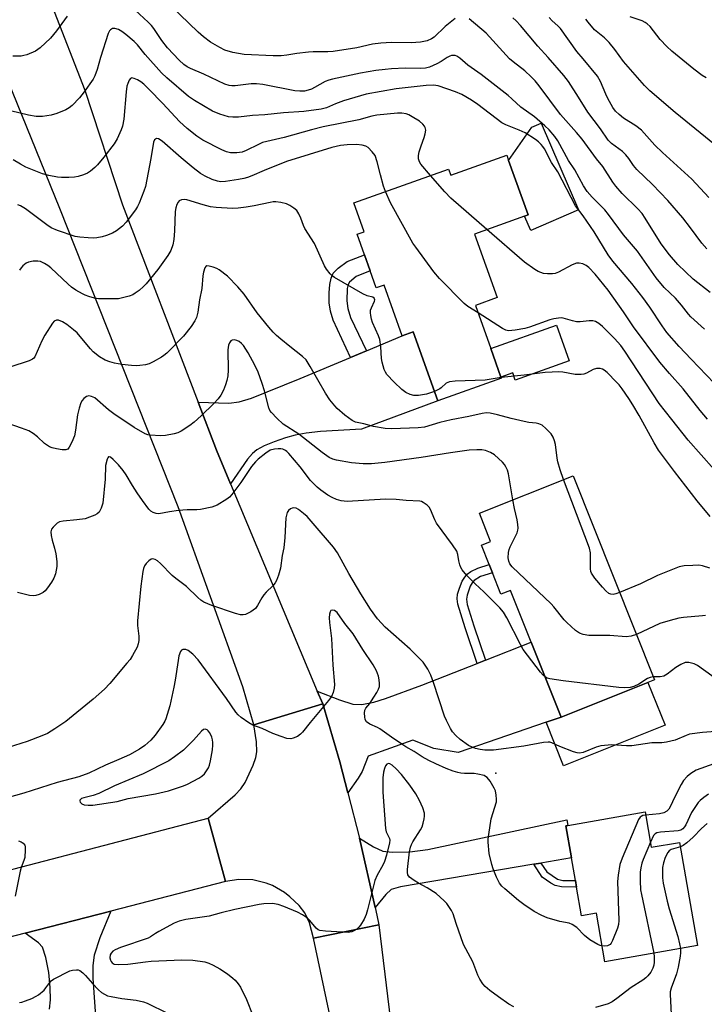
# Model space of a CAD drawing. Units: inches. Extents: x 1273765 to 1279765, y 533451 to 537451.
# Drawn here: x 1273963 to 1274170, y 534593 to 534890 of the extents above; entities that cross this region are included whole.
import ezdxf

# ---------------------------------------------------------------- set-up
doc = ezdxf.new("R2010")
doc.units = ezdxf.units.IN
doc.header["$MEASUREMENT"] = 0
for name, color, linetype in [('BLDG-Footprint', 5, 'Continuous'), ('CULTRL-Pad', 6, 'Continuous'), ('ELEV-Spot Elevation', 7, 'Continuous'), ('TRANS-Driveway', 251, 'Continuous'), ('TRANS-Non Street Sidewalk', 7, 'Continuous'), ('TRANS-Road', 130, 'Continuous'), ('Undefined', 1, 'Continuous')]:
    doc.layers.add(name, color=color, linetype=linetype)

msp = doc.modelspace()

# ---------------------------------------------------------------- linework, layer by layer
at = {"layer": 'BLDG-Footprint'}
for points, elevation in [([(1274110.96, 534847.58), (1274116.83, 534831.15), (1274115.77, 534830.77), (1274100.65, 534825.38), (1274107.49, 534806.23), (1274100.92, 534803.88), (1274105.56, 534790.89), (1274108.64, 534782.27), (1274108.76, 534781.94), (1274089.56, 534775.08), (1274082.13, 534795.86), (1274078.84, 534794.69), (1274073.38, 534809.99), (1274071.03, 534809.15), (1274069.21, 534814.26), (1274067.47, 534819.14), (1274065.25, 534825.34), (1274067.33, 534826.08), (1274064.22, 534834.79), (1274092.82, 534845), (1274093.5, 534843.1), (1274110.41, 534849.14)], 404.76), ([(1274130.39, 534752.5), (1274154.95, 534690.95), (1274152.98, 534690.17), (1274126.8, 534679.72), (1274117.79, 534702.3), (1274111.55, 534717.94), (1274108.63, 534716.78), (1274106.06, 534723.2), (1274105.06, 534725.72), (1274102.72, 534731.57), (1274105.52, 534732.69), (1274102.12, 534741.22)], 398.29), ([(1274152.12, 534651.11), (1274153.97, 534640.46), (1274162.52, 534641.95), (1274167.92, 534610.82), (1274139.98, 534605.97), (1274137.44, 534620.61), (1274132.92, 534619.83), (1274131.42, 534628.45), (1274131.08, 534630.45), (1274129.9, 534637.25), (1274128.21, 534646.96), (1274128.82, 534647.07)], 390.24)]:
    msp.add_lwpolyline(points, close=True, dxfattribs=dict(at, elevation=elevation))
at = {"layer": 'CULTRL-Pad'}
for points in [[(1274132.06, 534832.64), (1274117.64, 534826.42), (1274115.77, 534830.77), (1274116.83, 534831.15), (1274110.96, 534847.58), (1274117.91, 534857.6), (1274120.77, 534858.83)], [(1274129.19, 534787.17), (1274112.96, 534781.37), (1274112.19, 534783.53), (1274108.64, 534782.27), (1274105.56, 534790.89), (1274125.34, 534797.96)], [(1274158.13, 534677.25), (1274127.52, 534665.04), (1274122.28, 534678.18), (1274126.8, 534679.72), (1274152.98, 534690.17)]]:
    msp.add_lwpolyline(points, close=True, dxfattribs=at)
at = {"layer": 'ELEV-Spot Elevation'}
msp.add_point((1274107.1, 534662.8, 392.38), dxfattribs=at)
at = {"layer": 'TRANS-Driveway'}
for points in [[(1274027.08, 534750.03), (1274022.82, 534760.19), (1274017.27, 534774.71), (1274026.5, 534774.39), (1274029.68, 534774.83), (1274033.41, 534775.91), (1274048.08, 534781.8), (1274063.26, 534788.16), (1274068.03, 534790.16), (1274078.84, 534794.69), (1274082.13, 534795.86), (1274089.56, 534775.08), (1274066.59, 534766.59), (1274054.17, 534765.86), (1274049.85, 534765.36), (1274046.56, 534764.75), (1274043.6, 534763.92), (1274040.17, 534762.71), (1274037.25, 534761.49), (1274035.02, 534760.32), (1274033.71, 534759.24), (1274032.21, 534757.52)], [(1274062.46, 534656.92), (1274060.03, 534666.28), (1274054.87, 534683.69), (1274053.24, 534687.59), (1274059.9, 534684.89), (1274063.91, 534683.67), (1274066.66, 534683.54), (1274070.29, 534684.23), (1274073.81, 534685.35), (1274084.77, 534689.35), (1274101.49, 534695.88), (1274104.01, 534696.86), (1274117.79, 534702.3), (1274126.8, 534679.72), (1274122.28, 534678.18), (1274095.73, 534669.09), (1274088.39, 534670.29), (1274082.02, 534672.76), (1274068.54, 534667.95), (1274066.73, 534663.34), (1274065.53, 534661.28)], [(1274120.68, 534635.69), (1274118.52, 534635.33), (1274078.29, 534628.56), (1274075.56, 534627.69), (1274073.91, 534626.26), (1274070.71, 534622.26), (1274066.01, 534643.25), (1274070.17, 534640.59), (1274072.98, 534639.31), (1274075.83, 534638.96), (1274081.13, 534639.09), (1274086.54, 534639.79), (1274128.53, 534648.72), (1274128.82, 534647.07), (1274128.21, 534646.96), (1274129.9, 534637.25)]]:
    msp.add_lwpolyline(points, close=True, dxfattribs=at)
msp.add_lwpolyline([(1273972.45, 534591.64), (1273972.71, 534594.46), (1273972.63, 534598.19), (1273972.21, 534602.71), (1273971.37, 534607.25), (1273970.33, 534610.31), (1273969.1, 534611.67), (1273965.14, 534614.57), (1273990.97, 534621.22), (1273987.58, 534613.15), (1273985.92, 534607.89), (1273985.53, 534604.84), (1273985.49, 534600.96), (1273986.56, 534586.59)], dxfattribs=at)
at = {"layer": 'TRANS-Non Street Sidewalk'}
for points in [[(1274068.03, 534790.16), (1274063.26, 534788.16), (1274058.03, 534799.43), (1274057.17, 534802.11), (1274056.82, 534804.66), (1274056.83, 534807.71), (1274057.02, 534810.17), (1274057.4, 534812.11), (1274058.05, 534813.57), (1274059.51, 534815.05), (1274062.29, 534817.09), (1274067.47, 534819.14), (1274069.21, 534814.26), (1274064.96, 534812.58), (1274062.9, 534810.88), (1274062.54, 534810.18), (1274062.26, 534808.93), (1274062.13, 534805.29), (1274062.4, 534802.94), (1274063.25, 534800.24)], [(1274104.01, 534696.86), (1274101.49, 534695.88), (1274097.85, 534706.64), (1274095.67, 534713.8), (1274095.44, 534715.39), (1274095.56, 534716.82), (1274096.1, 534718.62), (1274096.98, 534720.71), (1274097.7, 534721.96), (1274098.47, 534722.86), (1274099.53, 534723.58), (1274101.63, 534724.65), (1274105.06, 534725.72), (1274106.06, 534723.2), (1274102.5, 534722.1), (1274100.54, 534720.95), (1274099.93, 534720.23), (1274099.38, 534719.23), (1274098.4, 534716.5), (1274098.27, 534715.3), (1274098.47, 534713.7), (1274100.48, 534707.23)], [(1274118.52, 534635.33), (1274120.68, 534635.69), (1274122.48, 534633.02), (1274125.67, 534630.86), (1274127.34, 534630.49), (1274131.08, 534630.45), (1274131.42, 534628.45), (1274126.9, 534628.51), (1274125, 534628.9), (1274123.68, 534629.65), (1274121.1, 534631.49)]]:
    msp.add_lwpolyline(points, close=True, dxfattribs=at)
at = {"layer": 'TRANS-Road'}
for points in [[(1273973.18, 534894.34), (1273983.15, 534868.77), (1273994.49, 534834.18), (1274017.27, 534774.71), (1274022.82, 534760.19), (1274027.08, 534750.03), (1274053.24, 534687.59), (1274054.87, 534683.69), (1274034.11, 534677.41), (1274030.77, 534688.9), (1274011.26, 534743.1), (1273975.57, 534833.09), (1273958.5, 534875.23), (1273956.55, 534880.2), (1273950.52, 534895.97)], [(1274060.62, 534572.73), (1274052.1, 534613.08), (1274071.75, 534617.07), (1274080.64, 534544.28)]]:
    msp.add_lwpolyline(points, dxfattribs=at)
for points in [[(1274062.46, 534656.92), (1274066.01, 534643.25), (1274070.71, 534622.26), (1274071.21, 534620.03), (1274071.75, 534617.07), (1274052.1, 534613.08), (1274050.9, 534617.65), (1274049.44, 534620.69), (1274047.72, 534622.88), (1274044.93, 534625.57), (1274043.3, 534626.85), (1274039.71, 534628.9), (1274037.78, 534629.66), (1274033.75, 534630.61), (1274029.61, 534630.77), (1274025.52, 534630.12), (1274020.3, 534649.26), (1274028.46, 534656.29), (1274030.2, 534658.14), (1274031.51, 534660.01), (1274033.92, 534665.2), (1274034.7, 534667.56), (1274035.03, 534669.29), (1274034.93, 534672.25), (1274034.11, 534677.41), (1274054.87, 534683.69), (1274060.03, 534666.28)], [(1274025.52, 534630.12), (1273990.97, 534621.22), (1273965.14, 534614.57), (1273870.54, 534590.19), (1273812.94, 534574.18), (1273788.38, 534567.36), (1273765.03, 534560.87), (1273765.03, 534581.49), (1273768.06, 534582.32), (1273851.41, 534605.11), (1273865.46, 534608.95), (1273875.97, 534611.68), (1273931.2, 534626.05), (1273941.4, 534628.7), (1273961.76, 534634.01), (1274020.3, 534649.26)]]:
    msp.add_lwpolyline(points, close=True, dxfattribs=at)
at = {"layer": 'Undefined'}
for points, elevation in [([(1274169.99, 534796.71), (1274165.96, 534800.44), (1274165.18, 534801.27), (1274163.06, 534803.93), (1274161.24, 534806.04), (1274157.84, 534809.28), (1274155.46, 534812.23), (1274149.8, 534820.25), (1274145.64, 534825.19), (1274141.09, 534831.33), (1274139.94, 534832.64), (1274136.14, 534836.47), (1274134.66, 534838.25), (1274133.57, 534839.92), (1274130.91, 534844.71), (1274129.04, 534847.61), (1274125.84, 534853.45), (1274124.84, 534854.84), (1274123.17, 534856.77), (1274121.88, 534857.98), (1274118.71, 534860.69), (1274114.65, 534863.68), (1274111.94, 534866.2), (1274110.84, 534867.12), (1274102.69, 534873.46), (1274098.6, 534876.34), (1274096.2, 534878.38), (1274095.28, 534879.01), (1274094.78, 534879.19), (1274094.24, 534879.25), (1274093.7, 534879.21), (1274093.17, 534879.05), (1274092.4, 534878.64), (1274090.58, 534877.45), (1274089.27, 534876.74), (1274087.11, 534875.76), (1274085.84, 534875.4), (1274084.26, 534875.27), (1274079.72, 534875.39), (1274075.65, 534875.21), (1274073.69, 534875.03), (1274070.91, 534874.66), (1274066.25, 534873.87), (1274057.84, 534872.12), (1274056.69, 534871.83), (1274055.59, 534871.42), (1274052.42, 534869.56), (1274051.47, 534869.09), (1274050.51, 534868.74), (1274049.36, 534868.51), (1274047.96, 534868.44), (1274046.42, 534868.59), (1274036.76, 534870.45), (1274034.86, 534870.69), (1274033.24, 534870.68), (1274028.44, 534870.07), (1274027.45, 534870.04), (1274026.64, 534870.14), (1274025.29, 534870.56), (1274019.04, 534873.64), (1274014.96, 534875.27), (1274013.94, 534875.86), (1274012.99, 534876.52), (1274011.53, 534877.84), (1274008.02, 534881.49), (1274006.3, 534883.76), (1274003.93, 534887.38), (1274003.22, 534888.27), (1274002.19, 534889.32), (1273997, 534894.15)], 410), ([(1274094.87, 534890.35), (1274091.81, 534887.95), (1274088.5, 534884.79), (1274087.7, 534884.21), (1274086.4, 534883.7), (1274084.39, 534883.26), (1274081.55, 534883.03), (1274075.62, 534883.14), (1274072.44, 534882.9), (1274069.86, 534882.6), (1274065.15, 534881.57), (1274058.01, 534880.43), (1274056.37, 534880.32), (1274052, 534880.35), (1274050.55, 534880.28), (1274047.1, 534879.87), (1274044.08, 534879.34), (1274042.31, 534879.14), (1274039.94, 534879.13), (1274031.21, 534879.51), (1274027.77, 534880.09), (1274025.36, 534880.84), (1274023.78, 534881.6), (1274021.04, 534883.28), (1274018.88, 534884.88), (1274017.28, 534886.24), (1274009.06, 534894.19)], 412), ([(1273977.74, 534891.05), (1273974.56, 534886.68), (1273972.78, 534884.43), (1273969.62, 534881.51), (1273968.94, 534881), (1273968.2, 534880.57), (1273965.57, 534879.41), (1273964.75, 534879.19), (1273963.92, 534879.07), (1273961.38, 534879)], 410), ([(1274171.73, 534807.77), (1274166.58, 534811.83), (1274161.95, 534816.22), (1274159.44, 534819.11), (1274156.99, 534822.43), (1274152.18, 534830.22), (1274151.21, 534831.6), (1274149.96, 534832.99), (1274145.21, 534837.66), (1274143.29, 534839.82), (1274142.37, 534841.08), (1274139.38, 534845.78), (1274137.5, 534848.1), (1274133.12, 534853.95), (1274131.46, 534855.97), (1274126.63, 534861.39), (1274120.18, 534870.07), (1274118.95, 534871.59), (1274117.78, 534872.83), (1274115.87, 534874.6), (1274112.35, 534877.29), (1274111.25, 534878.23), (1274104.14, 534885.96), (1274099.06, 534890.25)], 412), ([(1274170.72, 534820.94), (1274169.24, 534822.64), (1274165.85, 534827.27), (1274163.49, 534830.28), (1274158.94, 534835.55), (1274154.36, 534840.32), (1274149.65, 534844.82), (1274148.66, 534846.05), (1274147.26, 534848.2), (1274146.33, 534849.32), (1274145.25, 534850.27), (1274142.02, 534852.73), (1274141, 534853.67), (1274138.65, 534857.14), (1274134.87, 534862.11), (1274132.05, 534866.67), (1274128.97, 534871.41), (1274127.59, 534873.16), (1274122.89, 534878.65), (1274119.73, 534882.05), (1274114.53, 534888.25), (1274113.25, 534889.66), (1274112.25, 534890.61)], 414), ([(1274171.38, 534836.37), (1274166.25, 534841.97), (1274157.38, 534849.95), (1274155.04, 534852.18), (1274151.04, 534856.7), (1274149.31, 534858.04), (1274145.58, 534860.33), (1274144.25, 534861.44), (1274143.2, 534862.44), (1274142.35, 534863.57), (1274140.86, 534866.3), (1274140.25, 534867.61), (1274138.69, 534871.43), (1274137.74, 534873.02), (1274133.44, 534878.27), (1274131.57, 534880.39), (1274126.56, 534887.34), (1274125.8, 534888.16), (1274124.06, 534889.65), (1274123.17, 534890.67)], 416), ([(1274174.64, 534851.06), (1274161.16, 534861.99), (1274153.59, 534868.58), (1274151.94, 534870.18), (1274145.58, 534877.4), (1274143, 534881), (1274141.28, 534883.18), (1274139.85, 534884.57), (1274136.82, 534886.98), (1274134.9, 534889.24), (1274134.2, 534890.19)], 418), ([(1274170.49, 534872.49), (1274169.29, 534873.21), (1274166.81, 534875.1), (1274160.16, 534880.57), (1274158.63, 534881.9), (1274156.63, 534884.03), (1274153.64, 534887.93), (1274152.76, 534888.82), (1274152.14, 534889.22), (1274151.19, 534889.66), (1274147.59, 534890.87)], 420), ([(1274172.98, 534780.44), (1274166, 534787.61), (1274162.41, 534791.46), (1274158.7, 534795.71), (1274157.23, 534797.68), (1274153.57, 534803.29), (1274151.48, 534806.25), (1274148.1, 534810.52), (1274142.37, 534817.26), (1274141.02, 534819.08), (1274136.77, 534826.05), (1274133.46, 534830.84), (1274131.14, 534833.91), (1274125.83, 534844.13), (1274123.88, 534847), (1274121.74, 534851.06), (1274121.29, 534851.75), (1274120.75, 534852.4), (1274119.94, 534853.2), (1274119.06, 534853.92), (1274115.94, 534855.87), (1274114.17, 534856.75), (1274110.13, 534858.3), (1274108.88, 534858.96), (1274101.69, 534864.49), (1274099.78, 534865.76), (1274096.84, 534867.48), (1274094.95, 534868.26), (1274089.69, 534870.1), (1274088.31, 534870.31), (1274086.12, 534870.23), (1274077.02, 534869.13), (1274068.02, 534867.53), (1274061.14, 534865.52), (1274058.7, 534864.63), (1274055.97, 534863.4), (1274054.38, 534863.03), (1274049.17, 534862.36), (1274043.05, 534861.94), (1274037.41, 534861.34), (1274033.66, 534861.17), (1274029.43, 534860.61), (1274027.78, 534860.6), (1274026.41, 534860.75), (1274023.85, 534861.54), (1274021.65, 534862.46), (1274016.15, 534865.69), (1274014.33, 534866.89), (1274007.86, 534872.48), (1274006.24, 534873.98), (1274001.35, 534879.55), (1273999, 534882.44), (1273997.96, 534883.49), (1273995.48, 534885.6), (1273994.29, 534886.5), (1273993.26, 534887.06), (1273992.2, 534887.4), (1273991.49, 534887.33), (1273990.88, 534887), (1273990.55, 534886.64), (1273990.17, 534885.89), (1273987.81, 534878.59), (1273986.87, 534875.05), (1273986.13, 534873.11), (1273985.61, 534872.06), (1273982.9, 534868.27), (1273981.46, 534866.45), (1273979.25, 534864.16), (1273978.38, 534863.46), (1273977.41, 534862.89), (1273974.64, 534861.77), (1273972.94, 534861.26), (1273970.38, 534860.84), (1273968.42, 534860.88), (1273966.09, 534861.23), (1273960.69, 534862.53)], 408), ([(1274087.38, 534843.06), (1274084.46, 534846.49), (1274084.04, 534847.19), (1274083.74, 534848.09), (1274083.76, 534849.08), (1274084, 534850.15), (1274084.58, 534852.01), (1274085.51, 534854.47), (1274085.81, 534855.61), (1274085.95, 534856.74), (1274085.81, 534857.5), (1274085.56, 534857.93), (1274085.05, 534858.54), (1274084.02, 534859.44), (1274081.87, 534860.78), (1274080.81, 534861.33), (1274079.99, 534861.64), (1274078.74, 534861.85), (1274077.38, 534861.84), (1274071.18, 534861.2), (1274069.71, 534860.9), (1274065.8, 534859.85), (1274055.02, 534857.71), (1274051.51, 534856.83), (1274043.24, 534854.48), (1274036.71, 534852.96), (1274035.47, 534852.44), (1274031.81, 534850.58), (1274030.54, 534850.11), (1274028.98, 534849.85), (1274027.08, 534849.88), (1274025.81, 534850.19), (1274024.47, 534850.78), (1274018.7, 534853.72), (1274016.88, 534854.9), (1274013.97, 534857.23), (1274011.64, 534859.35), (1274006.62, 534864.77), (1274002.45, 534869.07), (1274000.86, 534870.61), (1274000, 534871.31), (1273999.01, 534871.91), (1273997.97, 534872.34), (1273997.25, 534872.46), (1273996.87, 534872.32), (1273996.45, 534871.79), (1273996.03, 534870.83), (1273995.81, 534870.02), (1273995.58, 534868.25), (1273994.84, 534859.99), (1273994.49, 534857.95), (1273994.11, 534856.83), (1273992.84, 534854.11), (1273991.92, 534852.58), (1273988.84, 534848.55), (1273986.94, 534846.26), (1273986.13, 534845.42), (1273984.84, 534844.37), (1273983.92, 534843.77), (1273982.66, 534843.23), (1273981.08, 534842.73), (1273979.98, 534842.53), (1273978.29, 534842.43), (1273976.02, 534842.39), (1273974.88, 534842.5), (1273972.28, 534843.06), (1273970.35, 534843.59), (1273968.31, 534844.33), (1273965.29, 534845.6), (1273963.72, 534846.42), (1273961.45, 534847.78)], 406), ([(1274073.76, 534838.2), (1274073.21, 534839.83), (1274072.26, 534843.24), (1274071.32, 534847.15), (1274070.64, 534849.04), (1274069.81, 534850.22), (1274068.57, 534851.45), (1274067.85, 534851.89), (1274066.77, 534852.21), (1274065.06, 534852.44), (1274062.25, 534852.33), (1274060.25, 534852.06), (1274057.64, 534851.52), (1274043.92, 534847.3), (1274037.18, 534844.59), (1274033.5, 534842.94), (1274032.17, 534842.43), (1274031.1, 534842.16), (1274029.49, 534841.88), (1274025.53, 534841.26), (1274024.12, 534841.15), (1274023.12, 534841.3), (1274021.51, 534841.85), (1274019.43, 534842.85), (1274018.03, 534843.66), (1274015.75, 534845.37), (1274012.12, 534848.33), (1274006.46, 534853.36), (1274005.33, 534854.12), (1274004.71, 534854.19), (1274004.38, 534854.04), (1274004.1, 534853.76), (1274003.8, 534853.05), (1274003, 534848.15), (1274001.38, 534839.7), (1274000.93, 534838.3), (1273999.45, 534834.73), (1273998.95, 534833.66), (1273998.35, 534832.68), (1273995.62, 534829.01), (1273994.42, 534827.8), (1273992.62, 534826.39), (1273991.42, 534825.7), (1273989.65, 534824.92), (1273988.32, 534824.54), (1273986.69, 534824.22), (1273985.57, 534824.15), (1273984.15, 534824.21), (1273981.58, 534824.4), (1273980.17, 534824.62), (1273974.83, 534826.42), (1273972.96, 534827.23), (1273971.59, 534828.17), (1273965.17, 534832.97), (1273963.73, 534833.88), (1273962.94, 534834.19)], 404), ([(1274104.39, 534826.71), (1274093.5, 534836.16), (1274091.72, 534838.07), (1274087.38, 534843.06)], 406), ([(1274088.55, 534777.89), (1274086.2, 534777.15), (1274083.72, 534776.75), (1274082.35, 534776.72), (1274081.25, 534777), (1274079.94, 534777.62), (1274078.78, 534778.51), (1274076.41, 534780.73), (1274074.25, 534783.08), (1274073.8, 534783.75), (1274073.44, 534784.5), (1274072.77, 534786.74), (1274072.61, 534787.84), (1274072.42, 534791.38), (1274072.06, 534793.59), (1274071.68, 534794.67), (1274069.92, 534798.67), (1274069.58, 534799.75), (1274069.36, 534800.83), (1274069.27, 534801.64), (1274069.32, 534802.43), (1274069.58, 534803.18), (1274070.49, 534805.11), (1274070.55, 534805.53), (1274070.4, 534806.04), (1274069.96, 534806.33), (1274068.3, 534806.73), (1274066.98, 534807.38), (1274058.42, 534812.32), (1274057.7, 534812.83), (1274057.1, 534813.44), (1274056.03, 534814.81), (1274055.44, 534815.78), (1274052.4, 534822.53), (1274049.43, 534827.11), (1274049.07, 534827.92), (1274048.3, 534830.18), (1274047.68, 534831.49), (1274047.04, 534832.44), (1274046.19, 534833.18), (1274044.99, 534833.96), (1274043.95, 534834.45), (1274042.22, 534834.89), (1274040.76, 534835.1), (1274039.9, 534835.07), (1274039.05, 534834.94), (1274034.21, 534833.89), (1274031.77, 534833.49), (1274029.31, 534833.19), (1274027.64, 534833.12), (1274022.73, 534833.41), (1274021.01, 534833.59), (1274018.78, 534834.15), (1274013.84, 534835.66), (1274013.03, 534835.77), (1274012.26, 534835.66), (1274011.57, 534835.36), (1274011.22, 534835.03), (1274010.84, 534834.34), (1274010.52, 534833.29), (1274010.37, 534832.15), (1274010.16, 534826.35), (1274009.95, 534823.79), (1274009.66, 534822.09), (1274009.08, 534820.41), (1274008.17, 534818.93), (1274005.11, 534814.66), (1274001.58, 534810.38), (1274000.78, 534809.54), (1273999.46, 534808.39), (1273998.31, 534807.52), (1273997.55, 534807.09), (1273996.44, 534806.69), (1273994.43, 534806.12), (1273993.26, 534805.88), (1273992.4, 534805.81), (1273987.21, 534805.87), (1273986.04, 534806.07), (1273984.31, 534806.54), (1273983.19, 534806.93), (1273982.4, 534807.32), (1273980.43, 534808.5), (1273979.12, 534809.38), (1273978.1, 534810.24), (1273972.82, 534815.18), (1273971.9, 534815.91), (1273970.96, 534816.51), (1273969.73, 534817.1), (1273968.93, 534817.24), (1273967.53, 534817.17), (1273966.15, 534816.91), (1273965.37, 534816.56), (1273964.43, 534815.85), (1273963.85, 534815.2), (1273963.4, 534814.46)], 402), ([(1274101.75, 534801.58), (1274098.65, 534803.55), (1274097.5, 534804.45), (1274090.12, 534811.99), (1274088.43, 534814.04), (1274082.91, 534821.42), (1274082.08, 534822.64), (1274075.35, 534834.8), (1274073.76, 534838.2)], 404), ([(1274170.9, 534769.56), (1274168.7, 534772.15), (1274163.64, 534778.67), (1274159.47, 534783.3), (1274156.56, 534786.8), (1274148.65, 534797.41), (1274145.58, 534801.97), (1274140.97, 534808.48), (1274137.03, 534813.33), (1274135.14, 534815.35), (1274134.31, 534815.95), (1274133.36, 534816.38), (1274132.25, 534816.59), (1274131.41, 534816.56), (1274130.07, 534816.1), (1274126.03, 534813.89), (1274124.99, 534813.48), (1274124.14, 534813.37), (1274122.67, 534813.39), (1274121.51, 534813.52), (1274120.66, 534813.76), (1274119.86, 534814.12), (1274118.85, 534814.71), (1274115.78, 534816.91), (1274104.39, 534826.71)], 406), ([(1274127.54, 534751.36), (1274126.46, 534754.26), (1274125.79, 534756.68), (1274125.57, 534757.8), (1274125.04, 534761.92), (1274124.77, 534763.05), (1274124.39, 534764.14), (1274123.8, 534765.11), (1274122.16, 534766.8), (1274121.04, 534767.72), (1274120.04, 534768.18), (1274119.23, 534768.36), (1274117.04, 534768.57), (1274115.63, 534768.83), (1274111.72, 534769.72), (1274107.61, 534770.87), (1274105.37, 534771.33), (1274104.25, 534771.44), (1274102.94, 534771.29), (1274098.94, 534770.4), (1274093.65, 534769.39), (1274090.23, 534768.52), (1274085.58, 534767.2), (1274083.7, 534766.93), (1274075.68, 534766.68), (1274073.66, 534766.76), (1274070.22, 534767.31), (1274067.26, 534768.15), (1274064.73, 534768.65), (1274063.74, 534769.12), (1274061.52, 534770.79), (1274059.27, 534772.82), (1274058.54, 534773.57), (1274057.04, 534775.43), (1274055.68, 534777.36), (1274051.12, 534785.49), (1274049.87, 534787.42), (1274048.77, 534788.5), (1274044.93, 534791.44), (1274042.27, 534793.64), (1274040.97, 534794.77), (1274039.94, 534795.78), (1274038.63, 534797.3), (1274035.13, 534801.68), (1274031.14, 534807.26), (1274029.22, 534809.5), (1274026.12, 534812.64), (1274023.65, 534814.61), (1274022.9, 534815.03), (1274021.78, 534815.45), (1274020.66, 534815.73), (1274019.92, 534815.76), (1274019.56, 534815.56), (1274019.3, 534815.19), (1274018.88, 534813.92), (1274018.7, 534812.78), (1274018.4, 534808.97), (1274017.73, 534805.53), (1274017.22, 534801.87), (1274016.78, 534800.23), (1274016.32, 534799.2), (1274015.19, 534797.55), (1274012.91, 534794.6), (1274007.83, 534789.51), (1274006.93, 534788.74), (1274006.22, 534788.26), (1274003.75, 534786.87), (1274002.47, 534786.26), (1274001.39, 534785.97), (1273999.71, 534785.75), (1273998.58, 534785.69), (1273997.15, 534785.76), (1273994.31, 534786.05), (1273992.04, 534786.44), (1273990.64, 534786.82), (1273989.27, 534787.37), (1273987.56, 534788.38), (1273985.62, 534789.9), (1273984.78, 534790.78), (1273981.74, 534794.5), (1273980.74, 534795.56), (1273979.66, 534796.5), (1273977.63, 534798.08), (1273976.38, 534798.88), (1273975.19, 534799.4), (1273974.51, 534799.43), (1273973.88, 534799.14), (1273973.33, 534798.56), (1273971.04, 534794.94), (1273970.12, 534793.19), (1273968.01, 534788.4), (1273967.68, 534787.97), (1273967.27, 534787.62), (1273966.27, 534787.15), (1273960.45, 534785.26)], 400), ([(1274172.95, 534754.34), (1274165.08, 534763.25), (1274160.23, 534769.48), (1274156.38, 534774.29), (1274145.99, 534790.11), (1274144.81, 534791.77), (1274142.85, 534793.93), (1274139.26, 534797.51), (1274138.18, 534798.4), (1274137.18, 534798.97), (1274136.37, 534799.17), (1274135.24, 534799.2), (1274132.57, 534798.96), (1274131.4, 534798.95), (1274130.25, 534799.18), (1274127.42, 534799.99), (1274126.85, 534800.08), (1274125.99, 534800.06), (1274124.55, 534799.84), (1274123.42, 534799.54), (1274117.29, 534797.3), (1274115.88, 534796.86), (1274112.95, 534796.39), (1274110.91, 534796.25), (1274110.15, 534796.41), (1274109.11, 534796.92), (1274101.75, 534801.58)], 404), ([(1274112.23, 534745.25), (1274110.93, 534753.11), (1274110.61, 534754.22), (1274110.15, 534755.21), (1274109.71, 534755.9), (1274109.13, 534756.57), (1274106.69, 534758.78), (1274105.5, 534759.55), (1274103.96, 534760.15), (1274102.82, 534760.3), (1274101.36, 534760.34), (1274099.01, 534760.2), (1274093.38, 534759.4), (1274084.55, 534757.99), (1274073.6, 534756.45), (1274069.63, 534756.11), (1274067.06, 534756.13), (1274063.59, 534756.38), (1274059.01, 534757.19), (1274057.9, 534757.52), (1274056.85, 534758.01), (1274054.73, 534759.48), (1274047.7, 534765.06), (1274042.93, 534768.1), (1274040.99, 534769.87), (1274039.38, 534771.55), (1274038.95, 534772.2), (1274038.64, 534772.99), (1274037.33, 534778.09), (1274036.63, 534780.35), (1274035.41, 534783.71), (1274034.4, 534785.87), (1274032.36, 534789.57), (1274030.94, 534791.74), (1274030.33, 534792.41), (1274029.66, 534792.97), (1274028.93, 534793.32), (1274028.19, 534793.47), (1274027.5, 534793.43), (1274027.12, 534793.22), (1274026.7, 534792.62), (1274026.42, 534791.87), (1274026.26, 534790.46), (1274026.38, 534784.35), (1274026.22, 534782.65), (1274025.96, 534781.25), (1274025.58, 534779.89), (1274024.9, 534778.32), (1274024.1, 534776.82), (1274023.3, 534775.73), (1274022.04, 534774.29), (1274018.22, 534770.53), (1274016.12, 534768.66), (1274014.76, 534767.63), (1274012.16, 534765.91), (1274011.14, 534765.42), (1274010.01, 534765.12), (1274007.39, 534764.62), (1274005.96, 534764.53), (1274002.86, 534764.7), (1274002.06, 534764.86), (1274001.31, 534765.15), (1273998, 534767.09), (1273991.86, 534771.15), (1273990.24, 534772.41), (1273986.15, 534775.95), (1273985.15, 534776.42), (1273984.35, 534776.56), (1273983.64, 534776.38), (1273982.79, 534775.81), (1273982.27, 534775.23), (1273981.89, 534774.49), (1273981.35, 534772.86), (1273980.86, 534770.92), (1273980.33, 534766.25), (1273979.95, 534764.53), (1273979.18, 534762.66), (1273978.42, 534761.14), (1273977.93, 534760.54), (1273977.36, 534760.29), (1273976.3, 534760.31), (1273974.6, 534760.62), (1273973.2, 534760.95), (1273972.41, 534761.26), (1273970.95, 534762.22), (1273968.8, 534764.27), (1273967.48, 534765.28), (1273966.18, 534766.02), (1273964.03, 534766.86), (1273959.94, 534768.27)], 398), ([(1274171.75, 534740.19), (1274167.81, 534744.98), (1274161.02, 534753.82), (1274156.21, 534760.25), (1274154.82, 534762.46), (1274150.32, 534770.67), (1274148.44, 534773.89), (1274147.23, 534775.83), (1274145.19, 534778.7), (1274144.31, 534779.87), (1274143.54, 534780.74), (1274140.64, 534783.65), (1274139.76, 534784.38), (1274139.28, 534784.63), (1274138.52, 534784.85), (1274137.48, 534784.84), (1274136.49, 534784.51), (1274134.4, 534783.46), (1274133.61, 534783.18), (1274132.8, 534783), (1274131.06, 534783.08), (1274127.31, 534783.78), (1274126.13, 534783.83), (1274124.04, 534783.78), (1274121.96, 534783.66), (1274115.64, 534782.83), (1274108.71, 534782.09)], 402), ([(1274108.71, 534782.09), (1274103.83, 534781.32), (1274094.78, 534781), (1274093.09, 534780.83), (1274092.58, 534780.67), (1274092.09, 534780.4), (1274090.63, 534779.03), (1274090.18, 534778.71), (1274088.55, 534777.89)], 402), ([(1274121.96, 534691.85), (1274121.36, 534692.41), (1274120.61, 534693.3), (1274115.35, 534700.06), (1274114.49, 534701.58), (1274110.41, 534709.68), (1274109.42, 534711.37), (1274108.25, 534712.68), (1274103.5, 534717.5), (1274100.86, 534719.95), (1274098.36, 534722.41), (1274096.9, 534724.11), (1274096.49, 534724.84), (1274096.2, 534725.66), (1274095.95, 534726.81), (1274095.67, 534728.77), (1274095.3, 534729.81), (1274094.01, 534731.71), (1274089.17, 534738.21), (1274088.64, 534739.2), (1274087.39, 534742.35), (1274086.94, 534743.04), (1274086.34, 534743.64), (1274085.19, 534744.47), (1274084.69, 534744.71), (1274084.14, 534744.85), (1274080.03, 534745.05), (1274076.98, 534745.36), (1274073.76, 534745.45), (1274062.21, 534744.76), (1274060.45, 534744.95), (1274059.04, 534745.34), (1274057.7, 534745.92), (1274056.42, 534746.61), (1274054.28, 534748.11), (1274053.15, 534749.02), (1274051.22, 534751.06), (1274048.09, 534755.21), (1274044.68, 534759.23), (1274044.07, 534759.79), (1274043.59, 534760.12), (1274042.8, 534760.48), (1274042.27, 534760.58), (1274041.44, 534760.62), (1274040.32, 534760.55), (1274039.06, 534760.19), (1274037.67, 534759.35), (1274035.38, 534757.51), (1274034.55, 534756.72), (1274033.35, 534755.27), (1274030.21, 534750.48), (1274027.46, 534746.83), (1274026.74, 534746.09), (1274025.9, 534745.42), (1274022.99, 534743.66), (1274022.23, 534743.29), (1274021.41, 534743.02), (1274018.02, 534742.28), (1274016.88, 534742.2), (1274013.99, 534742.2), (1274011.31, 534741.98), (1274008.64, 534741.67), (1274005.47, 534741.03), (1274004.67, 534741.07), (1274003.69, 534741.4), (1274003.06, 534741.82), (1274002.44, 534742.43), (1274000.46, 534745), (1273998.85, 534747.38), (1273997.45, 534749.54), (1273995.57, 534752.81), (1273994.69, 534754.09), (1273993.28, 534755.78), (1273991.66, 534757.44), (1273990.83, 534758.1), (1273990.44, 534758.22), (1273990.25, 534758.19), (1273990, 534757.92), (1273989.8, 534757.49), (1273989.35, 534755.56), (1273989.24, 534751.51), (1273988.51, 534744.28), (1273988.06, 534742.7), (1273987.45, 534741.56), (1273986.86, 534741.04), (1273986.13, 534740.65), (1273984.55, 534740), (1273983.19, 534739.55), (1273980.67, 534739.17), (1273976.61, 534738.81), (1273975.5, 534738.57), (1273974.77, 534738.18), (1273974.12, 534737.64), (1273973.54, 534737.04), (1273973.08, 534736.38), (1273972.89, 534735.62), (1273972.96, 534734.49), (1273973.24, 534733.05), (1273973.96, 534730.68), (1273974.32, 534728.94), (1273974.67, 534726.61), (1273974.63, 534725.18), (1273974.23, 534722.94), (1273973.78, 534721.61), (1273973.03, 534720.4), (1273971.86, 534718.75), (1273971.16, 534717.85), (1273970.55, 534717.29), (1273969.34, 534716.72), (1273968.28, 534716.42), (1273967.48, 534716.29), (1273966.45, 534716.38), (1273962.82, 534717.28)], 396), ([(1274144.44, 534717.3), (1274143.25, 534716.88), (1274142.53, 534716.74), (1274141.83, 534716.76), (1274141.19, 534717.03), (1274140.23, 534717.84), (1274139.22, 534718.9), (1274136.96, 534721.66), (1274135.98, 534723.09), (1274135.79, 534723.6), (1274135.66, 534724.4), (1274135.6, 534729.23), (1274135.33, 534730.66), (1274127.54, 534751.36)], 400), ([(1274149.5, 534704.61), (1274147.87, 534704.08), (1274146.36, 534703.97), (1274141.47, 534704.31), (1274135.12, 534704.37), (1274133.4, 534704.63), (1274132.34, 534705.02), (1274131.17, 534705.88), (1274128.53, 534708.23), (1274127.74, 534709.1), (1274124.63, 534712.99), (1274123.83, 534713.86), (1274111.99, 534725.07), (1274111.31, 534725.97), (1274111, 534726.7), (1274110.84, 534727.73), (1274110.89, 534729.34), (1274111.1, 534730.27), (1274111.4, 534731.04), (1274113.5, 534735.28), (1274113.75, 534736.1), (1274113.8, 534736.66), (1274113.73, 534737.81), (1274113.53, 534739.25), (1274112.73, 534742.59), (1274112.23, 534745.25)], 398), ([(1274178.72, 534675.83), (1274169.47, 534675.13), (1274165.5, 534674.55), (1274164.49, 534674.2), (1274161.22, 534672.72), (1274158.6, 534672.13), (1274157.13, 534671.96), (1274154.15, 534671.98), (1274148.13, 534671.06), (1274146.47, 534671.05), (1274142.11, 534671.34), (1274139.85, 534671.21), (1274138.72, 534671.03), (1274137.31, 534670.64), (1274133.47, 534669.1), (1274132.37, 534668.87), (1274131.58, 534668.92), (1274130.49, 534669.24), (1274126.43, 534670.86), (1274123.94, 534671.96), (1274123.33, 534672.14), (1274122.86, 534672.19), (1274121.48, 534672.05), (1274115.52, 534670.99), (1274106.37, 534669.79), (1274104.95, 534669.71), (1274103.81, 534669.76), (1274102.37, 534669.97), (1274100.97, 534670.3), (1274099.9, 534670.69), (1274098.89, 534671.2), (1274096.3, 534673.02), (1274095.01, 534674.17), (1274094.05, 534675.29), (1274093.38, 534676.26), (1274092.16, 534678.66), (1274091.57, 534680.02), (1274088.27, 534690.17), (1274087.45, 534692.36), (1274086.53, 534694.14), (1274085.12, 534696.25), (1274083.97, 534697.54), (1274081.29, 534700.2), (1274073.7, 534706.88), (1274071.41, 534709.39), (1274069.28, 534712.32), (1274066.37, 534716.94), (1274062.7, 534723.04), (1274059.31, 534729.22), (1274058.13, 534730.99), (1274052.01, 534738.12), (1274050.13, 534740.18), (1274049.08, 534741.11), (1274047.51, 534742.33), (1274046.82, 534742.73), (1274046.1, 534742.87), (1274045.6, 534742.76), (1274045.12, 534742.55), (1274044.5, 534742.06), (1274044.12, 534741.38), (1274043.89, 534740.59), (1274043.78, 534739.78), (1274043.45, 534733.85), (1274043.17, 534730.76), (1274042.61, 534728.41), (1274042.12, 534724.68), (1274041.49, 534722.51), (1274040.91, 534720.92), (1274040.5, 534720.21), (1274039.84, 534719.35), (1274037.76, 534717.39), (1274037.09, 534716.63), (1274036.49, 534715.7), (1274035.22, 534713.42), (1274034.55, 534712.5), (1274033.89, 534711.95), (1274033.16, 534711.47), (1274031.61, 534710.7), (1274030.86, 534710.56), (1274030.11, 534710.57), (1274028.55, 534710.92), (1274021.39, 534713.42), (1274019.05, 534714.38), (1274018.07, 534715.02), (1274017.15, 534715.76), (1274013.74, 534719.11), (1274010.54, 534721.52), (1274009.4, 534722.47), (1274005.89, 534726.02), (1274005.03, 534726.81), (1274004.31, 534727.23), (1274003.56, 534727.42), (1274003.09, 534727.33), (1274002.43, 534726.88), (1274001.63, 534726.04), (1274001.11, 534725.33), (1274000.78, 534724.53), (1274000.6, 534723.66), (1274000.01, 534719.2), (1273999, 534708.77), (1273999.02, 534707.33), (1273999.41, 534704.17), (1273999.39, 534702.84), (1273999.19, 534701.83), (1273998.85, 534700.84), (1273997.51, 534698.34), (1273996.74, 534697.14), (1273995.81, 534695.98), (1273990.66, 534689.85), (1273989.04, 534688.18), (1273985.62, 534685.15), (1273977.41, 534678.4), (1273974.03, 534676.14), (1273971.8, 534674.79), (1273970.18, 534674.09), (1273965.75, 534672.41), (1273959.95, 534670.59)], 394), ([(1274171.63, 534724.62), (1274169.43, 534725.34), (1274168.29, 534725.51), (1274166.53, 534725.48), (1274163.87, 534725.34), (1274162.44, 534725.06), (1274155.81, 534722.45), (1274150.74, 534719.93), (1274144.44, 534717.3)], 400), ([(1274139.15, 534610.74), (1274138.59, 534610.84), (1274137.82, 534611.14), (1274135.42, 534612.58), (1274133.88, 534613.89), (1274131.5, 534616.3), (1274130.16, 534617.18), (1274129.18, 534617.59), (1274126.36, 534618.1), (1274122.55, 534619.21), (1274120.95, 534619.87), (1274118.62, 534621.14), (1274115.52, 534623.22), (1274113.91, 534624.41), (1274109.77, 534627.97), (1274108.94, 534628.79), (1274108.23, 534629.68), (1274107.8, 534630.43), (1274107.31, 534631.49), (1274106.32, 534633.94), (1274105.87, 534635.3), (1274105.11, 534638.58), (1274104.8, 534642.01), (1274104.81, 534642.87), (1274104.97, 534644.34), (1274105.67, 534649.01), (1274107.24, 534654.19), (1274107.3, 534655.02), (1274107.22, 534656.14), (1274106.95, 534657.53), (1274106.63, 534658.33), (1274105.39, 534660.37), (1274104.47, 534661.5), (1274104.01, 534661.85), (1274103.52, 534662.07), (1274101.64, 534662.54), (1274100.52, 534662.67), (1274097.63, 534662.72), (1274096.54, 534662.85), (1274095.66, 534663.05), (1274094.24, 534663.47), (1274092.1, 534664.25), (1274088.95, 534665.63), (1274086.88, 534666.63), (1274084.84, 534667.74), (1274082.47, 534669.38), (1274079.94, 534670.76), (1274078.71, 534671.54), (1274075.59, 534673.66), (1274072.13, 534676.16), (1274071.39, 534676.58), (1274069.04, 534677.63), (1274068.06, 534678.34), (1274067.7, 534679), (1274067.53, 534679.81), (1274067.47, 534680.95), (1274067.57, 534681.77), (1274067.88, 534682.42), (1274069.06, 534683.87), (1274070.29, 534685.69), (1274071.19, 534687.12), (1274071.71, 534688.11), (1274071.97, 534688.99), (1274072.02, 534689.82), (1274071.94, 534690.95), (1274071.71, 534692.06), (1274071.05, 534693.67), (1274070.13, 534695.5), (1274066.92, 534700.11), (1274064.08, 534704.86), (1274061.52, 534707.98), (1274059.19, 534711.22), (1274058.44, 534711.89), (1274057.86, 534712.02), (1274057.36, 534711.82), (1274057.13, 534711.47), (1274056.94, 534710.75), (1274056.85, 534709.65), (1274056.95, 534708.21), (1274057.51, 534703.47), (1274057.9, 534695.41), (1274058.39, 534689.59), (1274058.33, 534688.48), (1274058.03, 534687.15), (1274057.51, 534685.89), (1274056.65, 534684.72), (1274051.09, 534678.1), (1274048.79, 534675.15), (1274048.2, 534674.54), (1274047.27, 534673.92), (1274046, 534673.33), (1274045.22, 534673.15), (1274044.09, 534673.3), (1274042.38, 534673.83), (1274039.83, 534674.74), (1274036.59, 534676.26), (1274033.77, 534677.27), (1274032.55, 534677.98), (1274030.23, 534679.64), (1274029.36, 534680.36), (1274028.64, 534681.19), (1274025.88, 534685.34), (1274017.3, 534697.04), (1274015.64, 534698.7), (1274014.3, 534699.8), (1274013.58, 534700.1), (1274013.11, 534700.13), (1274012.67, 534700.06), (1274012.28, 534699.87), (1274011.98, 534699.51), (1274011.5, 534698.22), (1274011.22, 534696.75), (1274010.37, 534690.82), (1274009.99, 534688.79), (1274008.74, 534683.08), (1274007.54, 534679.19), (1274007.22, 534678.46), (1274006.66, 534677.51), (1274004.33, 534674.28), (1274003.06, 534672.8), (1274001.23, 534671.16), (1273999.57, 534670.06), (1273996.58, 534668.35), (1273993.39, 534666.89), (1273989.33, 534665.18), (1273984.31, 534662.78), (1273981.26, 534661.76), (1273974.71, 534659.99), (1273964.72, 534656.79), (1273959.69, 534655.37)], 392), ([(1274170.29, 534710.33), (1274169.4, 534710.31), (1274163.72, 534709.76), (1274162.25, 534709.52), (1274159.65, 534708.89), (1274156.56, 534707.9), (1274149.5, 534704.61)], 398), ([(1274176.53, 534689.03), (1274167.92, 534695.25), (1274166.92, 534695.78), (1274165.31, 534696.18), (1274164.77, 534696.22), (1274164.18, 534696.16), (1274162.86, 534695.6), (1274161.36, 534694.67), (1274158.75, 534692.65), (1274157.72, 534692.11), (1274156.62, 534691.85), (1274154.59, 534691.85)], 396), ([(1274154.59, 534691.85), (1274153.63, 534691.69), (1274152.87, 534691.39), (1274150.2, 534689.69), (1274148.71, 534688.91), (1274147.65, 534688.64), (1274145.99, 534688.53), (1274144.22, 534688.66), (1274127.37, 534690.7), (1274123.38, 534691.3), (1274122.58, 534691.51), (1274121.96, 534691.85)], 396), ([(1274112.52, 534592.39), (1274111.06, 534593.15), (1274107.87, 534595.33), (1274105.24, 534597.3), (1274103.88, 534598.44), (1274103.17, 534599.29), (1274102.3, 534600.67), (1274101.7, 534601.94), (1274100.14, 534605.91), (1274097.38, 534611.17), (1274095.12, 534617.47), (1274094.23, 534620.43), (1274093.74, 534621.43), (1274092.96, 534622.59), (1274092.27, 534623.47), (1274091.5, 534624.3), (1274089.06, 534626.53), (1274086.4, 534628.26), (1274083.77, 534629.64), (1274082.5, 534630.44), (1274081.08, 534631.5), (1274080.59, 534632.12), (1274080.45, 534632.9), (1274080.48, 534633.75), (1274081.09, 534639.09), (1274081.34, 534640.54), (1274081.65, 534641.34), (1274082.06, 534642.11), (1274084.36, 534645.71), (1274084.87, 534646.66), (1274085.2, 534647.71), (1274085.47, 534649.08), (1274085.57, 534649.9), (1274085.52, 534650.72), (1274085.02, 534652.39), (1274084.11, 534654.55), (1274082.94, 534656.54), (1274081.19, 534659.19), (1274078.6, 534662.44), (1274077.04, 534664.14), (1274075.8, 534665.28), (1274075.15, 534665.61), (1274074.74, 534665.69), (1274074.24, 534665.55), (1274073.81, 534665.05), (1274073.5, 534664.27), (1274073.2, 534663.11), (1274073.04, 534661.37), (1274072.97, 534657.05), (1274073.76, 534646.18), (1274074.03, 534645.14), (1274075.05, 534643.15), (1274075.14, 534642.66), (1274075.06, 534641.83), (1274074.11, 534638.13), (1274073.51, 534636.15), (1274073.03, 534635.11), (1274071.33, 534632.06), (1274070.62, 534630.43), (1274068.38, 534621.56), (1274067.95, 534620.16), (1274067.32, 534618.83), (1274066.3, 534617.03), (1274065.8, 534616.33), (1274065.17, 534615.78), (1274064.44, 534615.35), (1274063.67, 534615.02), (1274062.56, 534614.8), (1274055.75, 534615.18), (1274054.03, 534615.39), (1274053.52, 534615.58), (1274052.87, 534616.09), (1274050.98, 534618.35), (1274050.26, 534619.06), (1274048.81, 534620.08), (1274047.26, 534620.95), (1274043.1, 534622.65), (1274041.41, 534623.24), (1274039.7, 534623.47), (1274037.11, 534623.46), (1274035.66, 534623.22), (1274028.4, 534621.71), (1274024.21, 534620.72), (1274020.57, 534619.74), (1274013.53, 534618.65), (1274011.6, 534618.23), (1274010.05, 534617.54), (1274005.43, 534615.11), (1274004.42, 534614.51), (1274002.9, 534613.46), (1274002.17, 534613.08), (1273993.88, 534610.22), (1273992.24, 534609.56), (1273991.53, 534609.1), (1273991.01, 534608.5), (1273990.78, 534608.01), (1273990.67, 534607.18), (1273990.81, 534606.41), (1273991.03, 534606), (1273991.33, 534605.65), (1273992, 534605.27), (1273993.11, 534605.1), (1273996.05, 534605.19), (1274001.37, 534605.94), (1274003.13, 534606.11), (1274012.33, 534606.56), (1274015.67, 534606.46), (1274019.31, 534605.95), (1274020.55, 534605.54), (1274021.84, 534604.9), (1274023.83, 534603.78), (1274026.14, 534602.26), (1274027.77, 534601.02), (1274028.42, 534600.43), (1274029.38, 534599.31), (1274030.04, 534598.33), (1274031.92, 534594.6), (1274033.75, 534589.72)], 390), ([(1274172.88, 534665.66), (1274167.54, 534663.69), (1274165.87, 534662.71), (1274164.82, 534661.85), (1274163.74, 534660.56), (1274162.95, 534659.38), (1274161.04, 534655.67), (1274159.71, 534652.64), (1274159.27, 534651.94), (1274158.71, 534651.38), (1274157.79, 534650.9), (1274156.48, 534650.52), (1274152.28, 534650.16)], 392), ([(1274171.22, 534656.52), (1274169.8, 534655.51), (1274168.68, 534654.59), (1274168.1, 534653.94), (1274166.15, 534650.95), (1274164.45, 534647.28), (1274164.05, 534646.62), (1274163.55, 534646.05), (1274162.93, 534645.65), (1274162.12, 534645.43), (1274156.75, 534645.02), (1274155.62, 534644.81), (1274155.14, 534644.57), (1274154.61, 534643.99), (1274153.7, 534642.05)], 390), ([(1274152.28, 534650.16), (1274151.43, 534650.01), (1274150.94, 534649.8), (1274150.59, 534649.51), (1274150.14, 534648.82), (1274145.19, 534637.16), (1274144.51, 534635.23), (1274144.02, 534632.1), (1274143.84, 534630.18), (1274144.16, 534618.34), (1274144.11, 534617.2), (1274143.84, 534616.1), (1274142.3, 534612.34), (1274141.91, 534611.6), (1274141.6, 534611.19), (1274141.2, 534610.92), (1274140.73, 534610.78), (1274139.94, 534610.7), (1274139.15, 534610.74)], 392), ([(1274170.89, 534647.66), (1274169.09, 534646.09), (1274166.59, 534643.54), (1274164.69, 534641.82), (1274163.57, 534640.97), (1274162.76, 534640.57)], 388), ([(1273963.05, 534642.37), (1273963.86, 534642.15), (1273964.55, 534641.72), (1273964.99, 534641.09), (1273965.1, 534640.57), (1273965.14, 534639.71), (1273964.96, 534637.34), (1273964.74, 534636.5), (1273963.91, 534634.36), (1273963.58, 534633.23), (1273962.06, 534625.69)], 392), ([(1274153.7, 534642.05), (1274151.5, 534636.75), (1274151.11, 534635.65), (1274150.82, 534634.3), (1274150.64, 534632.93), (1274150.59, 534630.34), (1274150.77, 534627.66), (1274151.02, 534626.19), (1274154.79, 534608.54)], 390), ([(1274162.76, 534640.57), (1274159.98, 534639.79), (1274159.4, 534639.43), (1274158.93, 534638.91), (1274158.19, 534637.41), (1274157.63, 534635.8), (1274157.39, 534634.37), (1274157.35, 534632.67), (1274157.37, 534631.25), (1274157.54, 534629.68), (1274158.82, 534624.18), (1274159.42, 534621.9), (1274161.96, 534613.54), (1274162.52, 534611.33), (1274162.76, 534609.92)], 388), ([(1274154.79, 534608.54), (1274154.87, 534607.42), (1274154.81, 534605.78), (1274154.71, 534604.97), (1274154.45, 534603.98), (1274153.86, 534602.8), (1274152.96, 534601.69), (1274152.35, 534601.07), (1274151.42, 534600.36), (1274147.87, 534598.16), (1274143.57, 534594.83), (1274142.23, 534593.9), (1274140.97, 534593.31), (1274137.11, 534592.14)], 390), ([(1274162.76, 534609.92), (1274162.79, 534608.65), (1274162.7, 534607.64), (1274162.1, 534604.29), (1274161.57, 534602.26), (1274159.96, 534598.01), (1274159.7, 534596.89), (1274159.68, 534596.09), (1274160.02, 534590.1)], 388), ([(1273963.37, 534593.67), (1273964.13, 534593.81), (1273965.17, 534594.12), (1273967.09, 534594.91), (1273968.43, 534595.55), (1273969.14, 534596), (1273970.83, 534597.43), (1273971.38, 534598.06), (1273972.54, 534599.74), (1273972.94, 534600.15), (1273973.63, 534600.65), (1273978.6, 534603.18), (1273979.42, 534603.46), (1273980.54, 534603.55), (1273981.09, 534603.47), (1273981.6, 534603.28), (1273982.52, 534602.63), (1273983.35, 534601.83), (1273985.42, 534599.44), (1273987.24, 534597.48), (1273988.11, 534596.69), (1273988.99, 534596.14), (1273989.95, 534595.72), (1273991.08, 534595.43), (1273994.26, 534594.91), (1273998.62, 534594.34), (1274000.83, 534593.88), (1274001.92, 534593.5), (1274008.05, 534590.42)], 392)]:
    msp.add_lwpolyline(points, dxfattribs=dict(at, elevation=elevation))
at = {"layer": 'Undefined', "elevation": 390}
msp.add_lwpolyline([(1274019.37, 534676.06), (1274018.94, 534675.95), (1274018.31, 534675.47), (1274015.89, 534672.75), (1274012.85, 534669.78), (1274010.18, 534667.73), (1274008.46, 534666.54), (1274000.73, 534662.65), (1273992.09, 534658.95), (1273987.37, 534656.73), (1273985.66, 534656.1), (1273982.85, 534655.41), (1273982.09, 534655.13), (1273981.76, 534654.91), (1273981.58, 534654.63), (1273981.57, 534654.45), (1273981.71, 534654.07), (1273982.2, 534653.57), (1273982.94, 534653.29), (1273984.08, 534653.15), (1273985.51, 534653.21), (1273992.87, 534654.32), (1273996.13, 534655.2), (1274004.42, 534656.59), (1274008.35, 534657.51), (1274012.82, 534658.98), (1274014.1, 534659.54), (1274017.47, 534661.29), (1274018.4, 534661.92), (1274019.21, 534662.65), (1274019.85, 534663.52), (1274020.36, 534664.47), (1274020.67, 534665.22), (1274021.04, 534666.54), (1274021.61, 534669.86), (1274021.76, 534671.27), (1274021.76, 534672.07), (1274021.64, 534672.86), (1274021.41, 534673.65), (1274020.81, 534674.97), (1274020.35, 534675.63), (1274019.98, 534675.91)], close=True, dxfattribs=at)

doc.saveas('drawing.dxf')
